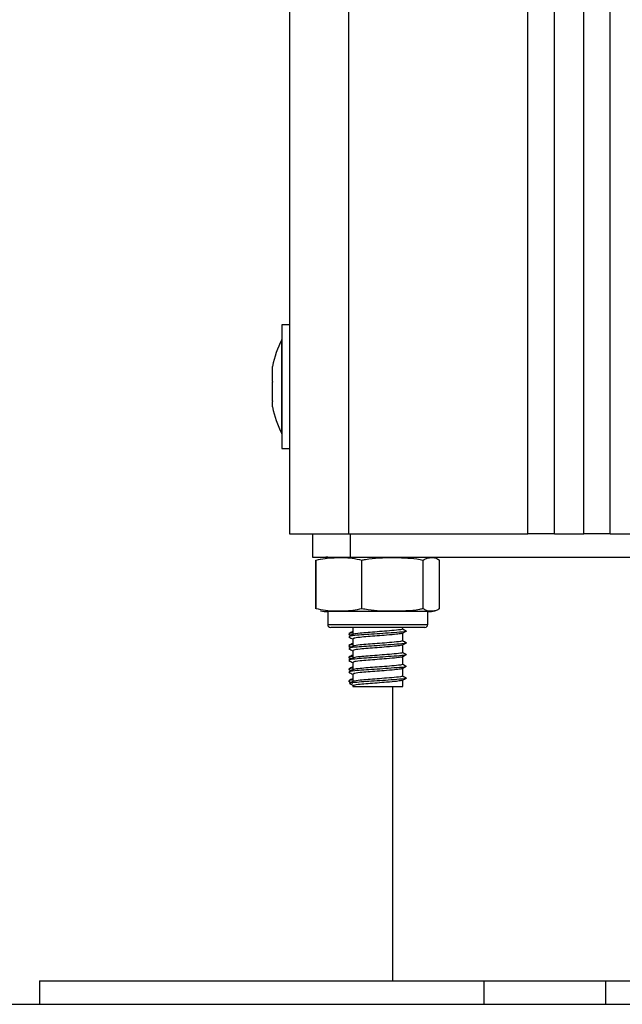
# Model space of a CAD drawing. Units: millimetres. Extents: x 102.94 to 110.51, y 1466.84 to 1475.34.
# Drawn here: x 110 to 110.1, y 1471.85 to 1472.02 of the extents above; entities that cross this region are included whole.
import ezdxf

# ---------------------------------------------------------------- set-up
doc = ezdxf.new("R2010")
doc.units = ezdxf.units.MM

# ---------------------------------------------------------------- blocks, each defined once
blk = doc.blocks.new('G$CF5CA4199')
at = {"color": 7, "linetype": 'Continuous', "lineweight": 25}
for p, q in [((-244.5, 0), (-244.5, 499.09)), ((-240, 0), (-240, 499.75)), ((-235, 0), (-235, 500)), ((-230.5, 0), (-230.5, 500)), ((-275, 480), (-275, 0)), ((-285, 450), (-285, 0)), ((-285, 35.5), (-286.3, 35.5)), ((-286.3, 35.5), (-286.3, 14.5)), ((-286.3, 33), (-286.31, 33)), ((-286.31, 32.69), (-286.31, 33)), ((-286.31, 17), (-286.31, 32.69)), ((-287.87, 28.33), (-287.87, 28.45)), ((-287.87, 25.89), (-287.87, 28.29)), ((-287.87, 22.56), (-287.87, 25.76)), ((-287.87, 21.55), (-287.87, 22.47)), ((-286.31, 17), (-286.3, 17)), ((-286.3, 14.5), (-285, 14.5)), ((-285, 0), (-275, 0)), ((-281.09, 0), (-281.09, -4)), ((-275, 0), (-244.5, 0)), ((-274.67, 0), (-274.67, -4)), ((-240, 0), (-244.5, 0)), ((-240, 0), (-235, 0)), ((-230.5, 0), (-235, 0)), ((-230.5, 0), (-200, 0)), ((-281.09, -4), (-274.67, -4)), ((-280.51, -12.75), (-280.51, -4.5)), ((-280.46, -12.75), (-280.46, -4.5)), ((-274.67, -4), (-200.49, -4)), ((-272.73, -12.75), (-272.73, -4.5)), ((-262.27, -12.75), (-262.27, -4.5)), ((-259.54, -12.75), (-259.54, -4.5)), ((-278.5, -13.25), (-278.5, -15.45)), ((-267.74, -13.25), (-278.5, -13.25)), ((-261.5, -13.25), (-267.74, -13.25)), ((-261.5, -15.45), (-261.5, -13.25)), ((-278.5, -15.45), (-267.74, -15.45)), ((-267.87, -15.95), (-278, -15.95)), ((-274.25, -15.95), (-274.25, -17.15)), ((-262, -15.95), (-267.87, -15.95)), ((-267.74, -15.45), (-261.5, -15.45)), ((-265.75, -16.17), (-265.75, -15.95)), ((-274.95, -17.03), (-274.83, -17.07)), ((-274.25, -17.87), (-274.25, -19.15)), ((-265.75, -18.17), (-265.75, -16.87)), ((-274.95, -19.03), (-274.83, -19.07)), ((-274.25, -19.87), (-274.25, -21.15)), ((-265.75, -20.17), (-265.75, -18.87)), ((-274.95, -21.03), (-274.83, -21.07)), ((-265.75, -22.17), (-265.75, -20.87)), ((-274.95, -23.03), (-274.83, -23.07)), ((-274.25, -21.87), (-274.25, -23.15)), ((-265.75, -24.17), (-265.75, -22.87)), ((-274.95, -25.03), (-274.83, -25.07)), ((-274.12, -25.09), (-274.8, -25.44)), ((-274.25, -23.87), (-274.25, -25.16)), ((-265.75, -25.95), (-265.75, -24.87)), ((-274.8, -25.44), (-274.12, -25.79)), ((-274.25, -25.73), (-274.25, -25.95)), ((-274.25, -25.95), (-269.69, -25.95)), ((-269.69, -25.95), (-265.75, -25.95)), ((-267.5, -25.95), (-267.5, -76)), ((-327.5, -76), (-327.5, -80)), ((-327.5, -76), (-251.98, -76)), ((-251.98, -76), (-251.98, -80)), ((-251.98, -76), (-231.33, -76)), ((-231.33, -76), (-231.33, -80)), ((-231.33, -76), (-53.67, -76)), ((-327.5, -80), (-251.98, -80)), ((-251.98, -80), (-231.33, -80)), ((-231.33, -80), (-53.67, -80))]:
    blk.add_line(p, q, dxfattribs=at)
for centre, radius, start, end in [((-270.42, 25), 17.79, 153.2796, 168.8317), ((-270.42, 25), 17.79, 191.1683, 206.7204), ((-278.5, -9.79), 5.79, 90, 102.143), ((-278.5, -7.46), 5.79, 257.8815, 270), ((-261.5, -7.46), 5.79, 270, 282.1152), ((-278, -15.45), 0.5, 180, 270), ((-262, -15.45), 0.5, 270, 0)]:
    blk.add_arc(centre, radius, start, end, dxfattribs=at)
for points, knots in [([(-287.87, 28.33), (-287.87, 28.32), (-287.87, 28.31), (-287.87, 28.29), (-287.87, 28.29)], [0, 0, 0, 0, 0.973119, 1, 1, 1, 1]), ([(-287.87, 25.89), (-287.87, 25.85), (-287.87, 25.81), (-287.87, 25.76), (-287.87, 25.76)], [0, 0, 0, 0, 0.972896, 1, 1, 1, 1]), ([(-287.87, 22.56), (-287.87, 22.53), (-287.87, 22.5), (-287.87, 22.47), (-287.87, 22.47)], [0, 0, 0, 0, 0.971672, 1, 1, 1, 1]), ([(-280.46, -4.5), (-279.96, -4.38), (-278.96, -4.14), (-276.91, -4.06), (-274.82, -4.02), (-273.26, -4.38), (-272.73, -4.5)], [0, 0, 0, 0, 0.1954703, 0.3913641, 0.7909056, 1, 1, 1, 1]), ([(-272.73, -4.5), (-272.51, -4.45), (-270.79, -4.09), (-267.65, -4.05), (-264.36, -4.09), (-262.64, -4.43), (-262.27, -4.5)], [0, 0, 0, 0, 0.064531, 0.499917, 0.892754, 1, 1, 1, 1]), ([(-262.27, -4.5), (-262.09, -4.38), (-261.74, -4.14), (-261.01, -4.06), (-260.28, -4.02), (-259.73, -4.38), (-259.54, -4.5)], [0, 0, 0, 0, 0.19547, 0.391364, 0.790906, 1, 1, 1, 1]), ([(-272.73, -12.75), (-273.23, -12.87), (-274.23, -13.11), (-276.28, -13.19), (-278.37, -13.23), (-279.93, -12.87), (-280.46, -12.75)], [0, 0, 0, 0, 0.19547, 0.391364, 0.790906, 1, 1, 1, 1]), ([(-262.27, -12.75), (-262.49, -12.8), (-264.21, -13.16), (-267.35, -13.2), (-270.64, -13.16), (-272.36, -12.82), (-272.73, -12.75)], [0, 0, 0, 0, 0.064531, 0.499917, 0.892754, 1, 1, 1, 1]), ([(-259.54, -12.75), (-259.71, -12.87), (-260.07, -13.11), (-260.79, -13.19), (-261.53, -13.23), (-262.08, -12.87), (-262.27, -12.75)], [0, 0, 0, 0, 0.19547, 0.391364, 0.790906, 1, 1, 1, 1]), ([(-274.25, -16.65), (-274.35, -16.7), (-274.57, -16.82), (-274.8, -16.93), (-274.91, -16.99)], [0, 0, 0, 0, 0.466236, 1, 1, 1, 1]), ([(-265.19, -16.58), (-265.19, -16.59), (-265.17, -16.65), (-266.22, -16.76), (-268.04, -16.89), (-270.11, -17.04), (-272, -17.15), (-273.69, -17.28), (-274.79, -17.4), (-274.78, -17.47), (-274.78, -17.49)], [0, 0, 0, 0, 0.0155705, 0.1880577, 0.3574614, 0.4950172, 0.6270752, 0.7633689, 0.9354254, 1, 1, 1, 1]), ([(-265.87, -16.23), (-265.87, -16.24), (-265.85, -16.3), (-266.75, -16.41), (-268.31, -16.54), (-270.09, -16.69), (-271.72, -16.8), (-273.17, -16.93), (-274.1, -17.05), (-274.1, -17.11), (-274.1, -17.13)], [0, 0, 0, 0, 0.016192, 0.189613, 0.359925, 0.49823, 0.630991, 0.768022, 0.941009, 1, 1, 1, 1]), ([(-265.95, -16.97), (-265.84, -16.91), (-265.61, -16.8), (-265.39, -16.68), (-265.27, -16.62)], [0, 0, 0, 0, 0.49994, 1, 1, 1, 1]), ([(-265.14, -16.58), (-265.26, -16.53), (-265.48, -16.41), (-265.71, -16.29), (-265.82, -16.23)], [0, 0, 0, 0, 0.50004, 1, 1, 1, 1]), ([(-274.21, -17.13), (-274.33, -17.19), (-274.57, -17.31), (-274.8, -17.43), (-274.92, -17.49)], [0, 0, 0, 0, 0.4997419, 1, 1, 1, 1]), ([(-274.91, -17.56), (-274.8, -17.62), (-274.58, -17.73), (-274.35, -17.84), (-274.25, -17.89)], [0, 0, 0, 0, 0.530492, 1, 1, 1, 1]), ([(-274.9, -17.07), (-274.78, -17.13), (-274.65, -17.2), (-274.52, -17.26), (-274.5, -17.27)], [0, 0, 0, 0, 0.875775, 1, 1, 1, 1]), ([(-274.25, -16.86), (-274.39, -16.88), (-274.78, -16.92), (-274.81, -16.96), (-274.82, -16.98)], [0, 0, 0, 0, 0.362098, 1, 1, 1, 1]), ([(-266, -16.97), (-266.23, -17.02), (-266.72, -17.11), (-268.34, -17.24), (-270.09, -17.39), (-271.72, -17.5), (-273.18, -17.63), (-274.17, -17.76), (-274.14, -17.84), (-274.13, -17.87)], [0, 0, 0, 0, 0.148516, 0.317749, 0.455178, 0.587098, 0.723261, 0.895153, 1, 1, 1, 1]), ([(-265.87, -18.23), (-265.87, -18.24), (-265.85, -18.3), (-266.75, -18.41), (-268.31, -18.54), (-270.09, -18.69), (-271.72, -18.8), (-273.17, -18.93), (-274.1, -19.05), (-274.1, -19.11), (-274.1, -19.13)], [0, 0, 0, 0, 0.016192, 0.189613, 0.359925, 0.49823, 0.630991, 0.768022, 0.941009, 1, 1, 1, 1]), ([(-265.14, -18.58), (-265.26, -18.53), (-265.48, -18.41), (-265.71, -18.29), (-265.82, -18.23)], [0, 0, 0, 0, 0.50004, 1, 1, 1, 1]), ([(-274.21, -19.13), (-274.33, -19.19), (-274.57, -19.31), (-274.8, -19.43), (-274.92, -19.49)], [0, 0, 0, 0, 0.499742, 1, 1, 1, 1]), ([(-274.25, -18.65), (-274.35, -18.7), (-274.57, -18.82), (-274.8, -18.93), (-274.91, -18.99)], [0, 0, 0, 0, 0.466236, 1, 1, 1, 1]), ([(-274.91, -19.56), (-274.8, -19.62), (-274.58, -19.73), (-274.35, -19.84), (-274.25, -19.89)], [0, 0, 0, 0, 0.5304918, 1, 1, 1, 1]), ([(-274.9, -19.07), (-274.78, -19.13), (-274.65, -19.2), (-274.52, -19.26), (-274.5, -19.27)], [0, 0, 0, 0, 0.875775, 1, 1, 1, 1]), ([(-274.25, -18.86), (-274.39, -18.88), (-274.78, -18.92), (-274.81, -18.96), (-274.82, -18.98)], [0, 0, 0, 0, 0.362098, 1, 1, 1, 1]), ([(-265.19, -18.58), (-265.19, -18.59), (-265.17, -18.65), (-266.22, -18.76), (-268.04, -18.89), (-270.11, -19.04), (-272, -19.15), (-273.69, -19.28), (-274.79, -19.4), (-274.78, -19.47), (-274.78, -19.49)], [0, 0, 0, 0, 0.0155705, 0.1880577, 0.3574614, 0.4950172, 0.6270752, 0.7633689, 0.9354254, 1, 1, 1, 1]), ([(-266, -18.97), (-266.23, -19.02), (-266.72, -19.11), (-268.34, -19.24), (-270.09, -19.39), (-271.72, -19.5), (-273.18, -19.63), (-274.17, -19.76), (-274.14, -19.84), (-274.13, -19.87)], [0, 0, 0, 0, 0.148516, 0.317749, 0.455178, 0.587098, 0.723261, 0.895153, 1, 1, 1, 1]), ([(-265.95, -18.97), (-265.84, -18.91), (-265.61, -18.8), (-265.39, -18.68), (-265.27, -18.62)], [0, 0, 0, 0, 0.49994, 1, 1, 1, 1]), ([(-274.21, -21.13), (-274.33, -21.19), (-274.57, -21.31), (-274.8, -21.43), (-274.92, -21.49)], [0, 0, 0, 0, 0.499742, 1, 1, 1, 1]), ([(-274.25, -20.65), (-274.35, -20.7), (-274.57, -20.82), (-274.8, -20.93), (-274.91, -20.99)], [0, 0, 0, 0, 0.466236, 1, 1, 1, 1]), ([(-274.91, -21.56), (-274.8, -21.62), (-274.58, -21.73), (-274.35, -21.84), (-274.25, -21.89)], [0, 0, 0, 0, 0.530492, 1, 1, 1, 1]), ([(-274.9, -21.07), (-274.78, -21.13), (-274.65, -21.2), (-274.52, -21.26), (-274.5, -21.27)], [0, 0, 0, 0, 0.875775, 1, 1, 1, 1]), ([(-274.25, -20.86), (-274.39, -20.88), (-274.78, -20.92), (-274.81, -20.96), (-274.82, -20.98)], [0, 0, 0, 0, 0.362098, 1, 1, 1, 1]), ([(-265.19, -20.58), (-265.19, -20.59), (-265.17, -20.65), (-266.22, -20.76), (-268.04, -20.89), (-270.11, -21.04), (-272, -21.15), (-273.69, -21.28), (-274.79, -21.4), (-274.78, -21.47), (-274.78, -21.49)], [0, 0, 0, 0, 0.0155705, 0.1880577, 0.3574614, 0.4950172, 0.6270752, 0.7633689, 0.9354254, 1, 1, 1, 1]), ([(-266, -20.97), (-266.23, -21.02), (-266.72, -21.11), (-268.34, -21.24), (-270.09, -21.39), (-271.72, -21.5), (-273.18, -21.63), (-274.17, -21.76), (-274.14, -21.84), (-274.13, -21.87)], [0, 0, 0, 0, 0.148516, 0.317749, 0.455178, 0.587098, 0.723261, 0.895153, 1, 1, 1, 1]), ([(-265.87, -20.23), (-265.87, -20.24), (-265.85, -20.3), (-266.75, -20.41), (-268.31, -20.54), (-270.09, -20.69), (-271.72, -20.8), (-273.17, -20.93), (-274.1, -21.05), (-274.1, -21.11), (-274.1, -21.13)], [0, 0, 0, 0, 0.016192, 0.189613, 0.359925, 0.49823, 0.630991, 0.768022, 0.941009, 1, 1, 1, 1]), ([(-265.95, -20.97), (-265.84, -20.91), (-265.61, -20.8), (-265.39, -20.68), (-265.27, -20.62)], [0, 0, 0, 0, 0.4999403, 1, 1, 1, 1]), ([(-265.14, -20.58), (-265.26, -20.53), (-265.48, -20.41), (-265.71, -20.29), (-265.82, -20.23)], [0, 0, 0, 0, 0.50004, 1, 1, 1, 1]), ([(-274.21, -23.13), (-274.33, -23.19), (-274.57, -23.31), (-274.8, -23.43), (-274.92, -23.49)], [0, 0, 0, 0, 0.499742, 1, 1, 1, 1]), ([(-274.25, -22.65), (-274.35, -22.7), (-274.57, -22.82), (-274.8, -22.93), (-274.91, -22.99)], [0, 0, 0, 0, 0.466236, 1, 1, 1, 1]), ([(-274.9, -23.07), (-274.78, -23.13), (-274.65, -23.2), (-274.52, -23.26), (-274.5, -23.27)], [0, 0, 0, 0, 0.875775, 1, 1, 1, 1]), ([(-274.25, -22.86), (-274.39, -22.88), (-274.78, -22.92), (-274.81, -22.96), (-274.82, -22.98)], [0, 0, 0, 0, 0.362098, 1, 1, 1, 1]), ([(-265.19, -22.58), (-265.19, -22.59), (-265.17, -22.65), (-266.22, -22.76), (-268.04, -22.89), (-270.11, -23.04), (-272, -23.15), (-273.69, -23.28), (-274.79, -23.4), (-274.78, -23.47), (-274.78, -23.49)], [0, 0, 0, 0, 0.0155705, 0.1880577, 0.3574614, 0.4950172, 0.6270752, 0.7633689, 0.9354254, 1, 1, 1, 1]), ([(-266, -22.97), (-266.23, -23.02), (-266.72, -23.11), (-268.34, -23.24), (-270.09, -23.39), (-271.72, -23.5), (-273.18, -23.63), (-274.17, -23.76), (-274.14, -23.84), (-274.13, -23.87)], [0, 0, 0, 0, 0.148516, 0.317749, 0.455178, 0.587098, 0.723261, 0.895153, 1, 1, 1, 1]), ([(-265.87, -22.23), (-265.87, -22.24), (-265.85, -22.3), (-266.75, -22.41), (-268.31, -22.54), (-270.09, -22.69), (-271.72, -22.8), (-273.17, -22.93), (-274.1, -23.05), (-274.1, -23.11), (-274.1, -23.13)], [0, 0, 0, 0, 0.0161921, 0.1896135, 0.3599251, 0.49823, 0.6309905, 0.7680224, 0.9410093, 1, 1, 1, 1]), ([(-265.95, -22.97), (-265.84, -22.91), (-265.61, -22.8), (-265.39, -22.68), (-265.27, -22.62)], [0, 0, 0, 0, 0.49994, 1, 1, 1, 1]), ([(-265.14, -22.58), (-265.26, -22.53), (-265.48, -22.41), (-265.71, -22.29), (-265.82, -22.23)], [0, 0, 0, 0, 0.50004, 1, 1, 1, 1]), ([(-274.91, -23.56), (-274.8, -23.62), (-274.58, -23.73), (-274.35, -23.84), (-274.25, -23.89)], [0, 0, 0, 0, 0.5304918, 1, 1, 1, 1]), ([(-274.25, -24.65), (-274.35, -24.7), (-274.57, -24.82), (-274.8, -24.93), (-274.91, -24.99)], [0, 0, 0, 0, 0.466236, 1, 1, 1, 1]), ([(-274.9, -25.07), (-274.78, -25.13), (-274.57, -25.24), (-274.35, -25.35), (-274.25, -25.4)], [0, 0, 0, 0, 0.540704, 1, 1, 1, 1]), ([(-274.25, -24.86), (-274.39, -24.88), (-274.78, -24.92), (-274.81, -24.96), (-274.82, -24.98)], [0, 0, 0, 0, 0.362098, 1, 1, 1, 1]), ([(-265.19, -24.58), (-265.19, -24.59), (-265.17, -24.65), (-266.22, -24.76), (-268.04, -24.89), (-270.11, -25.04), (-271.99, -25.15), (-273.72, -25.28), (-274.55, -25.39), (-274.78, -25.44), (-274.8, -25.44)], [0, 0, 0, 0, 0.016334, 0.197281, 0.374993, 0.519296, 0.657831, 0.800809, 0.981304, 1, 1, 1, 1]), ([(-265.87, -24.23), (-265.87, -24.24), (-265.85, -24.3), (-266.75, -24.41), (-268.31, -24.54), (-270.1, -24.69), (-271.71, -24.8), (-273.2, -24.93), (-273.91, -25.04), (-274.1, -25.09), (-274.12, -25.09)], [0, 0, 0, 0, 0.016886, 0.197735, 0.375342, 0.519571, 0.658019, 0.80092, 0.981317, 1, 1, 1, 1]), ([(-266, -24.97), (-266.23, -25.02), (-266.72, -25.11), (-268.34, -25.24), (-270.09, -25.39), (-271.71, -25.5), (-273.2, -25.63), (-273.91, -25.74), (-274.1, -25.79), (-274.12, -25.79)], [0, 0, 0, 0, 0.162676, 0.348045, 0.498577, 0.643074, 0.79222, 0.980501, 1, 1, 1, 1]), ([(-265.95, -24.97), (-265.84, -24.91), (-265.61, -24.8), (-265.39, -24.68), (-265.27, -24.62)], [0, 0, 0, 0, 0.49994, 1, 1, 1, 1]), ([(-265.14, -24.58), (-265.26, -24.53), (-265.48, -24.41), (-265.71, -24.29), (-265.82, -24.23)], [0, 0, 0, 0, 0.50004, 1, 1, 1, 1])]:
    blk.add_open_spline(points, degree=3, knots=knots, dxfattribs=at)

msp = doc.modelspace()

# ---------------------------------------------------------------- linework, layer by layer
msp.add_line((109.872, 1471.85036), (110.5118, 1471.85036))

# ---------------------------------------------------------------- block references
at = {"xscale": 0.001, "yscale": 0.001, "zscale": 0.001}
msp.add_blockref('G$CF5CA4199', (110.33144, 1471.93036), dxfattribs=at)

doc.saveas('drawing.dxf')
